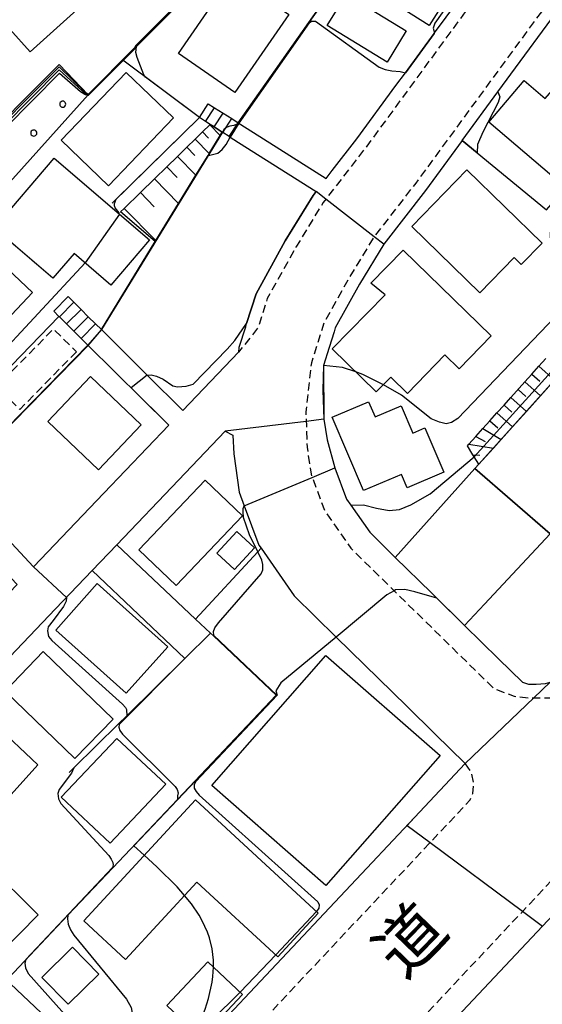
# Model space of a CAD drawing. Extents: x -16000 to -14000, y 96000 to 97500.
# Drawn here: x -15873 to -15810, y 97190 to 97311 of the extents above; entities that cross this region are included whole.
import ezdxf
from ezdxf.enums import TextEntityAlignment as Align

# ---------------------------------------------------------------- set-up
doc = ezdxf.new("R2010")
doc.units = 0
doc.linetypes.add('221300', pattern=[1.5, 1, -0.5])
doc.linetypes.add('300300', pattern=[1.5, 1, -0.5])
for name, color, linetype in [('2101000', 7, 'Continuous'), ('2101001', 7, 'Continuous'), ('2213000', 7, '221300'), ('2214000', 3, 'Continuous'), ('2214111', 3, 'Continuous'), ('2214121', 3, 'Continuous'), ('2214990', 3, 'Continuous'), ('3001000', 4, 'Continuous'), ('3003000', 7, '300300'), ('6101110', 6, 'Continuous'), ('6101121', 6, 'Continuous'), ('6101990', 6, 'Continuous'), ('6110000', 1, '611000'), ('6110110', 1, '611011'), ('6110120', 1, 'Continuous'), ('6110990', 1, 'Continuous'), ('6140000', 3, '614000'), ('7101000', 2, 'Continuous'), ('7101001', 8, 'Continuous'), ('7102000', 6, 'Continuous'), ('7102001', 8, 'Continuous'), ('8121000', 7, 'Continuous')]:
    doc.layers.add(name, color=color, linetype=linetype)
doc.styles.add('PlotAnnotation', font='MS Gothic.ttf')
doc.linetypes.add('611000', pattern='A,1,[3,dmdr.shx,S=0.2,R=0,X=0,Y=0],1', length=2)
doc.linetypes.add('611011', pattern='A,1,[3,dmdr.shx,S=0.2,R=0,X=0,Y=0],1', length=2)
doc.linetypes.add('614000', pattern='A,1.5,[2,dmdr.shx,S=0.3,R=0,X=0,Y=-0.3],1.5', length=3)

msp = doc.modelspace()

# ---------------------------------------------------------------- linework, layer by layer
at = {"layer": '2101000', "flags": 128}
for points in [[(-15819.34, 97295.8), (-15814.97, 97301.76), (-15806.21, 97313.7), (-15803.07, 97318.37)], [(-15822.76, 97308.89), (-15822.7, 97308.97), (-15818.45, 97314.77), (-15819.11, 97315.23), (-15822.87, 97317.85)], [(-15827.43, 97302.52), (-15826.27, 97304.1), (-15822.76, 97308.89)], [(-15846.71, 97297.97), (-15844.83, 97296.78), (-15835.96, 97291.16), (-15835.21, 97292.12), (-15832.2, 97296.01), (-15827.43, 97302.52)], [(-15847.82, 97296.31), (-15846.67, 97295.58), (-15837.18, 97289.57)], [(-15819.34, 97295.8), (-15823.81, 97289.7), (-15828.9, 97283.12), (-15831.88, 97278.24), (-15834.84, 97272.9), (-15835, 97272.4), (-15835.61, 97270.48)], [(-15845.83, 97272.98), (-15845.69, 97273.42), (-15844.53, 97277.07), (-15840.95, 97283.53), (-15837.55, 97289.09), (-15837.18, 97289.57)], [(-15845.83, 97272.98), (-15846.62, 97270.5), (-15846.68, 97269.92), (-15853.47, 97262.81), (-15857.83, 97267.13), (-15863.44, 97272.69)], [(-15855.19, 97261.01), (-15865.08, 97270.79)], [(-15835.61, 97270.48), (-15836.3, 97268.3), (-15836.36, 97265.26), (-15836.23, 97261.73), (-15835.82, 97259.19), (-15834.89, 97255.77), (-15833.47, 97251.96), (-15832.95, 97251.21), (-15830.64, 97247.9), (-15827.52, 97244.83)], [(-15855.19, 97261.01), (-15863.12, 97252.7)], [(-15854.01, 97254.28), (-15848.31, 97260.25), (-15847.35, 97259.76), (-15847.26, 97257.5), (-15846.58, 97252.79), (-15845.97, 97251.14), (-15844.19, 97246.34), (-15843.91, 97245.94), (-15839.85, 97240.12), (-15834.73, 97235.09), (-15826.11, 97226.63), (-15822.67, 97223.25), (-15818.97, 97219.62)], [(-15861.54, 97246.38), (-15854.01, 97254.28)], [(-15871.73, 97243.67), (-15863.12, 97252.7)], [(-15871.73, 97243.67), (-15876.06, 97248.27)], [(-15885.36, 97187.94), (-15890.68, 97195.92), (-15896.6, 97204.8), (-15897.45, 97206.08), (-15897.15, 97209.07), (-15896.44, 97209.81), (-15887.43, 97219.26), (-15869.05, 97238.52), (-15864.57, 97243.21), (-15861.54, 97246.38)], [(-15827.52, 97244.83), (-15823.09, 97240.48)], [(-15823.09, 97240.48), (-15819.04, 97236.51)], [(-15819.04, 97236.51), (-15814.89, 97232.43), (-15811.98, 97229.57), (-15811.22, 97229.32), (-15810.28, 97229.31), (-15809.14, 97229.4), (-15808.58, 97229.57)], [(-15818.97, 97219.62), (-15825.17, 97213.02), (-15850.47, 97186.11), (-15853.74, 97182.63)], [(-15846.24, 97140.81), (-15856.15, 97150.14), (-15833.59, 97174.13), (-15809.52, 97199.74), (-15804.85, 97204.71), (-15802.3, 97204.75)]]:
    msp.add_lwpolyline(points, dxfattribs=at)
at = {"layer": '2101001', "flags": 128}
for points in [[(-15847.82, 97296.31), (-15846.71, 97297.97)], [(-15863.44, 97272.69), (-15865.08, 97270.79)]]:
    msp.add_lwpolyline(points, dxfattribs=at)
at = {"layer": '2213000', "flags": 128}
for points in [[(-15812.15, 97378.21), (-15810.03, 97379.36), (-15808.76, 97379.48), (-15807.97, 97378.85), (-15805.53, 97374.81), (-15803.19, 97369.5), (-15801.74, 97361.48), (-15801.06, 97353.07), (-15801, 97352.28), (-15801.69, 97344.85), (-15803.4, 97338.15), (-15805.78, 97331.39), (-15808.91, 97325.79), (-15813.58, 97318.88), (-15831, 97295.11), (-15836.32, 97288.23), (-15839.66, 97282.77), (-15843.15, 97276.47), (-15844.25, 97273.01), (-15845.09, 97271.87), (-15846.68, 97269.92)], [(-15803.07, 97318.37), (-15803.64, 97318.85), (-15804.06, 97318.89), (-15804.42, 97318.83), (-15804.82, 97318.45), (-15807.44, 97314.57), (-15825.01, 97290.6), (-15830.13, 97283.97), (-15833.18, 97278.99), (-15836.23, 97273.49), (-15837.77, 97268.61), (-15838.45, 97262.62), (-15838.29, 97258.31), (-15837.81, 97255.02), (-15836.15, 97250.55), (-15832.94, 97245.95), (-15827.66, 97240.76), (-15815.46, 97228.79), (-15812.96, 97227.86), (-15811.18, 97227.66), (-15808.21, 97227.67), (-15806.71, 97227.83), (-15805.63, 97228.33), (-15756.71, 97280.37)], [(-15870.17, 97165.15), (-15868.87, 97164.25), (-15867.93, 97163.97), (-15866.42, 97164.03), (-15847.7, 97183.94), (-15818.34, 97215.18), (-15818.04, 97215.96), (-15817.93, 97217.31), (-15818.18, 97218.55), (-15818.97, 97219.62)], [(-15856.15, 97150.14), (-15856.69, 97151.02), (-15856.88, 97152.06), (-15856.91, 97152.79), (-15856.74, 97153.89), (-15836.09, 97175.86), (-15807.76, 97206)]]:
    msp.add_lwpolyline(points, dxfattribs=at)
at = {"layer": '2214000', "flags": 128}
for points in [[(-15850.37, 97300.29), (-15849.62, 97299.81), (-15848.56, 97299.15), (-15847.5, 97298.48), (-15846.71, 97297.98)], [(-15847.82, 97296.31), (-15848.57, 97296.79), (-15848.66, 97296.84), (-15849.63, 97297.46), (-15850.14, 97297.78), (-15850.69, 97298.12), (-15851.44, 97298.6)], [(-15867.5, 97276.72), (-15866.8, 97276.03), (-15865.91, 97275.14), (-15865.03, 97274.26), (-15864.14, 97273.38), (-15863.44, 97272.69)], [(-15865.08, 97270.79), (-15865.9, 97271.61), (-15866.79, 97272.49), (-15867.68, 97273.37), (-15868.56, 97274.25), (-15868.62, 97274.3), (-15869.26, 97274.94)]]:
    msp.add_lwpolyline(points, dxfattribs=at)
at = {"layer": '2214111', "flags": 128}
for points in [[(-15851.44, 97298.6), (-15850.37, 97300.29)], [(-15869.26, 97274.94), (-15867.5, 97276.72)]]:
    msp.add_lwpolyline(points, dxfattribs=at)
at = {"layer": '2214121', "flags": 128}
for points in [[(-15846.71, 97297.97), (-15847.82, 97296.31)], [(-15863.44, 97272.69), (-15865.08, 97270.79)]]:
    msp.add_lwpolyline(points, dxfattribs=at)
at = {"layer": '2214990', "flags": 128}
for points in [[(-15850.69, 97298.12), (-15849.62, 97299.81)], [(-15849.63, 97297.46), (-15848.56, 97299.15)], [(-15848.57, 97296.79), (-15847.5, 97298.48)], [(-15866.8, 97276.03), (-15868.56, 97274.25)], [(-15865.91, 97275.15), (-15867.68, 97273.37)], [(-15865.03, 97274.26), (-15866.79, 97272.49)], [(-15864.14, 97273.38), (-15865.9, 97271.61)]]:
    msp.add_lwpolyline(points, dxfattribs=at)
at = {"layer": '3001000', "flags": 128}
for points in [[(-15877.17, 97312.2), (-15867.83, 97320.68), (-15862.78, 97315.11), (-15872.12, 97306.64), (-15877.17, 97312.2)], [(-15823.38, 97309.87), (-15831.08, 97314.76), (-15828, 97319.6), (-15820.3, 97314.7), (-15823.38, 97309.87)], [(-15840.54, 97311.21), (-15847.12, 97301.68), (-15854.02, 97306.45), (-15847.44, 97315.97), (-15840.54, 97311.21)], [(-15833.47, 97313.69), (-15826.17, 97309.22), (-15828.52, 97305.38), (-15835.82, 97309.85), (-15833.47, 97313.69)], [(-15854.61, 97298.56), (-15862.56, 97290.28), (-15868.36, 97295.85), (-15860.42, 97304.13), (-15854.61, 97298.56)], [(-15807.82, 97302.55), (-15801.58, 97297.23), (-15807.27, 97290.54), (-15816.08, 97298.05), (-15811.75, 97303.13), (-15809.18, 97300.94), (-15807.82, 97302.55)], [(-15857.54, 97283.65), (-15862.26, 97278.13), (-15866.77, 97282), (-15869.37, 97278.96), (-15876.52, 97285.08), (-15869.19, 97293.63), (-15857.54, 97283.65)], [(-15817.17, 97277.2), (-15825.5, 97285.31), (-15818.76, 97292.23), (-15809.56, 97283.27), (-15812.11, 97280.65), (-15812.98, 97281.5), (-15817.17, 97277.2)], [(-15878.78, 97283.75), (-15871.86, 97277.22), (-15878.26, 97270.44), (-15885.18, 97276.96), (-15878.78, 97283.75)], [(-15828.75, 97276.95), (-15830.49, 97278.36), (-15826.56, 97282.4), (-15815.79, 97271.94), (-15819.71, 97267.9), (-15821.45, 97269.59), (-15826.01, 97264.89), (-15828.04, 97266.86), (-15829.83, 97265.08), (-15835.23, 97270.33), (-15828.75, 97276.95)], [(-15864.77, 97266.94), (-15858.56, 97261.02), (-15863.79, 97255.54), (-15869.99, 97261.46), (-15864.77, 97266.94)], [(-15825.36, 97260.02), (-15823.88, 97260.66), (-15821.56, 97255.27), (-15826.07, 97253.33), (-15826.77, 97254.97), (-15831.39, 97252.99), (-15835.24, 97261.96), (-15830.78, 97263.87), (-15829.98, 97262.01), (-15826.8, 97263.38), (-15825.36, 97260.02)], [(-15850.75, 97254.28), (-15846.18, 97249.92), (-15854.3, 97241.41), (-15858.87, 97245.77), (-15850.75, 97254.28)], [(-15849.33, 97245.35), (-15846.88, 97247.99), (-15844.7, 97245.99), (-15847.16, 97243.35), (-15849.33, 97245.35)], [(-15863.94, 97241.62), (-15855.31, 97233.89), (-15860.39, 97228.22), (-15869.01, 97235.95), (-15863.94, 97241.62)], [(-15870.53, 97233.32), (-15862, 97225.05), (-15866.68, 97220.22), (-15875.21, 97228.49), (-15870.53, 97233.32)], [(-15822.04, 97220.59), (-15835.99, 97204.7), (-15849.93, 97216.95), (-15835.98, 97232.83), (-15822.04, 97220.59)], [(-15874.84, 97215.43), (-15877.45, 97217.78), (-15879.43, 97215.6), (-15884.36, 97220.05), (-15877.27, 97227.9), (-15874.98, 97225.84), (-15876.51, 97224.42), (-15871.21, 97219.45), (-15874.84, 97215.43)], [(-15862.38, 97209.9), (-15868.36, 97215.5), (-15861.53, 97222.68), (-15855.55, 97217.08), (-15862.38, 97209.9)], [(-15851.76, 97205.12), (-15860.48, 97195.66), (-15865.59, 97200.38), (-15851.95, 97215.17), (-15836.93, 97201.32), (-15841.85, 97195.98), (-15851.76, 97205.12)], [(-15887.38, 97197.05), (-15877.35, 97207.22), (-15871.15, 97201.11), (-15882.51, 97189.6), (-15887.41, 97194.44), (-15886.09, 97195.78), (-15887.38, 97197.05)], [(-15863.75, 97193.88), (-15867.51, 97190.19), (-15870.72, 97193.47), (-15866.95, 97197.15), (-15863.75, 97193.88)], [(-15846.17, 97191.39), (-15851.19, 97186.04), (-15855.45, 97190.05), (-15850.43, 97195.39), (-15846.17, 97191.39)], [(-15881.67, 97185.16), (-15874.53, 97192.7), (-15868.55, 97187.03), (-15876.65, 97178.48), (-15881.21, 97182.8), (-15880.25, 97183.82), (-15881.67, 97185.16)]]:
    msp.add_lwpolyline(points, close=True, dxfattribs=at)
at = {"layer": '3003000', "flags": 128}
msp.add_lwpolyline([(-15866.48, 97269.98), (-15873.4, 97262.92), (-15876.23, 97265.69), (-15869.31, 97272.75), (-15866.48, 97269.98)], close=True, dxfattribs=at)
at = {"layer": '6101110', "flags": 128}
for points in [[(-15861.08, 97287.07), (-15860.63, 97287.51), (-15858.67, 97289.43), (-15856.95, 97291.11), (-15855.44, 97292.59), (-15854.13, 97293.87), (-15852.98, 97294.99), (-15851.97, 97295.97), (-15851.08, 97296.85), (-15850.19, 97297.72), (-15850.14, 97297.78)], [(-15817.29, 97256.21), (-15817.86, 97257.12), (-15818.02, 97257.39), (-15818.7, 97258.47), (-15818.53, 97258.66), (-15817.66, 97259.62), (-15816.79, 97260.59), (-15815.94, 97261.54), (-15815.08, 97262.49), (-15814.22, 97263.44), (-15813.37, 97264.39), (-15811.66, 97266.3), (-15810.8, 97267.25), (-15809.95, 97268.2), (-15809.1, 97269.15)]]:
    msp.add_lwpolyline(points, dxfattribs=at)
at = {"layer": '6101121', "flags": 128}
for points in [[(-15850.14, 97297.78), (-15849.63, 97297.46), (-15848.66, 97296.84), (-15848.92, 97296.42), (-15850.26, 97294.22), (-15850.4, 97293.99), (-15851.88, 97291.57), (-15854, 97288.11), (-15856.78, 97283.57), (-15856.86, 97283.44), (-15861.08, 97287.07)], [(-15788.73, 97287.97), (-15790.77, 97285.7), (-15791.79, 97284.56), (-15792.71, 97283.54), (-15794.39, 97281.68), (-15796.1, 97279.78), (-15797.8, 97277.88), (-15799.51, 97275.98), (-15801.22, 97274.08), (-15802.92, 97272.19), (-15804.63, 97270.29), (-15806.34, 97268.39), (-15808.05, 97266.49), (-15809.76, 97264.59), (-15811.47, 97262.68), (-15813.18, 97260.78), (-15814.58, 97259.23), (-15815.5, 97258.2), (-15817.29, 97256.21)]]:
    msp.add_lwpolyline(points, dxfattribs=at)
at = {"layer": '6101990', "flags": 128}
for points in [[(-15850.19, 97297.72), (-15848.92, 97296.42)], [(-15851.08, 97296.85), (-15850.34, 97296.09)], [(-15851.98, 97295.98), (-15850.26, 97294.22)], [(-15852.98, 97294.99), (-15852, 97293.99)], [(-15854.13, 97293.87), (-15851.88, 97291.57)], [(-15855.44, 97292.59), (-15854.16, 97291.27)], [(-15856.95, 97291.11), (-15854, 97288.11)], [(-15858.67, 97289.43), (-15856.98, 97287.71)], [(-15860.63, 97287.51), (-15856.78, 97283.57)], [(-15809.95, 97268.2), (-15808.05, 97266.49)], [(-15810.8, 97267.25), (-15809.85, 97266.39)], [(-15812.51, 97265.34), (-15811.56, 97264.49)], [(-15811.66, 97266.3), (-15809.76, 97264.59)], [(-15813.37, 97264.39), (-15811.47, 97262.68)], [(-15814.22, 97263.44), (-15813.27, 97262.59)], [(-15815.94, 97261.54), (-15814.98, 97260.69)], [(-15815.08, 97262.49), (-15813.18, 97260.78)], [(-15816.79, 97260.59), (-15814.58, 97259.23)], [(-15817.66, 97259.62), (-15816.51, 97258.99)], [(-15818.53, 97258.66), (-15815.5, 97258.2)], [(-15818.02, 97257.39), (-15817.19, 97257.31)]]:
    msp.add_lwpolyline(points, dxfattribs=at)
at = {"layer": '6110000', "flags": 128}
for points in [[(-15865.03, 97301.38), (-15860.81, 97305.63), (-15859.16, 97307.29), (-15848.11, 97318.41), (-15841.31, 97329.03), (-15833.83, 97340.7), (-15831.65, 97343.75), (-15824.18, 97354.18), (-15811.8, 97357.76), (-15803.15, 97360.27)], [(-15846.71, 97297.97), (-15838.07, 97310.24), (-15829.48, 97322.44)], [(-15827.43, 97302.52), (-15826.27, 97304.1), (-15822.76, 97308.89)], [(-15819.34, 97295.8), (-15817.51, 97294.29), (-15809.04, 97287.31), (-15807.89, 97288.62), (-15791.04, 97307.82)], [(-15862.13, 97288.14), (-15851.44, 97298.6), (-15860.81, 97305.63)], [(-15863.44, 97272.69), (-15856.86, 97283.44), (-15856.78, 97283.57), (-15854, 97288.11), (-15851.88, 97291.57), (-15850.4, 97293.99), (-15850.26, 97294.22), (-15848.92, 97296.42), (-15848.66, 97296.84)], [(-15827.52, 97244.83), (-15817.77, 97255.68), (-15817.29, 97256.21), (-15815.5, 97258.2), (-15814.58, 97259.23), (-15813.18, 97260.78), (-15811.47, 97262.68), (-15809.76, 97264.59), (-15808.05, 97266.49), (-15806.34, 97268.39), (-15804.63, 97270.29), (-15802.92, 97272.19), (-15801.22, 97274.08), (-15799.51, 97275.98), (-15797.8, 97277.88), (-15796.1, 97279.78), (-15794.39, 97281.68), (-15792.71, 97283.54), (-15791.79, 97284.56), (-15790.77, 97285.7), (-15788.73, 97287.97), (-15780.22, 97297.44)], [(-15845.83, 97272.98), (-15845.69, 97273.42), (-15844.53, 97277.07), (-15840.95, 97283.53), (-15837.55, 97289.09), (-15837.18, 97289.57)], [(-15884.81, 97257.56), (-15868.62, 97274.3)], [(-15881.48, 97254.02), (-15865.08, 97270.79)], [(-15855.19, 97261.01), (-15865.08, 97270.79)], [(-15835.61, 97270.48), (-15836.3, 97268.3), (-15836.36, 97265.26), (-15836.23, 97261.73), (-15835.82, 97259.19), (-15834.89, 97255.77), (-15833.47, 97251.96), (-15832.95, 97251.21), (-15830.64, 97247.9), (-15827.52, 97244.83)], [(-15819.04, 97236.51), (-15816.62, 97239.09), (-15808.56, 97247.7), (-15817.77, 97255.68)], [(-15861.54, 97246.38), (-15854.01, 97254.28)], [(-15871.73, 97243.67), (-15863.12, 97252.7)], [(-15883.13, 97184.59), (-15881.48, 97186.33), (-15867.54, 97201.06), (-15862.04, 97206.88), (-15854.13, 97215.24), (-15842.07, 97227.98), (-15849.73, 97235.22), (-15850.09, 97235.56), (-15851.91, 97237.28), (-15861.54, 97246.38)], [(-15853.25, 97232.45), (-15864.57, 97243.21)], [(-15823.09, 97240.48), (-15819.04, 97236.51)], [(-15867.39, 97218.51), (-15866.79, 97219.1), (-15861.34, 97224.47), (-15860.34, 97225.46), (-15853.25, 97232.45), (-15850.09, 97235.56)]]:
    msp.add_lwpolyline(points, dxfattribs=at)
at = {"layer": '6110110', "flags": 128}
msp.add_lwpolyline([(-15879.65, 97294.07), (-15868.6, 97305.1)], dxfattribs=at)
at = {"layer": '6110120', "flags": 128}
msp.add_lwpolyline([(-15868.6, 97305.1), (-15865.03, 97301.38), (-15875.68, 97289.53), (-15879.65, 97294.07)], dxfattribs=at)
at = {"layer": '6110990', "flags": 128}
for points in [[(-15868.46, 97300.47), (-15868.51, 97300.36), (-15868.53, 97300.25), (-15868.51, 97300.13), (-15868.46, 97300.03), (-15868.37, 97299.94), (-15868.27, 97299.89), (-15868.15, 97299.87), (-15868.04, 97299.89), (-15867.93, 97299.94), (-15867.85, 97300.03), (-15867.8, 97300.13), (-15867.78, 97300.25), (-15867.8, 97300.36), (-15867.85, 97300.47), (-15867.93, 97300.55), (-15868.04, 97300.6), (-15868.15, 97300.62), (-15868.27, 97300.6), (-15868.37, 97300.55), (-15868.46, 97300.47)], [(-15872, 97296.94), (-15872.05, 97296.83), (-15872.07, 97296.71), (-15872.05, 97296.6), (-15872, 97296.49), (-15871.91, 97296.41), (-15871.81, 97296.36), (-15871.69, 97296.34), (-15871.58, 97296.36), (-15871.47, 97296.41), (-15871.39, 97296.49), (-15871.34, 97296.6), (-15871.32, 97296.71), (-15871.34, 97296.83), (-15871.39, 97296.93), (-15871.47, 97297.02), (-15871.58, 97297.07), (-15871.69, 97297.09), (-15871.81, 97297.07), (-15871.91, 97297.02), (-15872, 97296.94)]]:
    msp.add_lwpolyline(points, dxfattribs=at)
at = {"layer": '6140000', "flags": 128}
for points in [[(-15819.34, 97295.8), (-15814.97, 97301.76), (-15806.21, 97313.7), (-15803.07, 97318.37)], [(-15843.91, 97245.94), (-15844.32, 97245.5), (-15851.91, 97237.28)]]:
    msp.add_lwpolyline(points, dxfattribs=at)
at = {"layer": '7101000', "flags": 128}
for points in [[(-15834.73, 97235.09), (-15841.48, 97229.48), (-15842.1, 97228.53), (-15841.95, 97227.97)], [(-15851.9, 97217.44), (-15852.09, 97217.05), (-15852.09, 97216.62), (-15851.84, 97216.19), (-15851.48, 97215.76), (-15836.99, 97202.73), (-15836.81, 97202.34), (-15836.84, 97201.94), (-15837.15, 97201.52)], [(-15842.13, 97196.24), (-15846.45, 97191.65)]]:
    msp.add_lwpolyline(points, dxfattribs=at)
at = {"layer": '7101001', "flags": 128}
for points in [[(-15819.9, 97336.09), (-15821.1, 97333.29), (-15822.54, 97331.37), (-15828.43, 97323.54), (-15829.48, 97322.44), (-15838.07, 97310.24), (-15846.71, 97297.98), (-15846.89, 97297.81), (-15847.23, 97297.66), (-15847.72, 97297.57), (-15848.07, 97297.45), (-15848.41, 97297.21), (-15848.64, 97296.83), (-15863.44, 97272.69), (-15865.08, 97270.79), (-15881.48, 97254.02), (-15882, 97253.68), (-15882.39, 97253.53), (-15883.28, 97253.38), (-15884.71, 97253.44), (-15884.93, 97253.31), (-15894.64, 97245.4)], [(-15770.86, 97294.42), (-15772.93, 97291.6), (-15773.34, 97291.31), (-15773.71, 97291.25), (-15774.07, 97291.28), (-15780.22, 97297.44), (-15788.73, 97287.97), (-15817.29, 97256.21), (-15817.77, 97255.68), (-15808.56, 97247.7), (-15816.62, 97239.09), (-15819.04, 97236.51), (-15822.45, 97239.85), (-15825.11, 97240.63), (-15826.35, 97240.9), (-15827.5, 97240.85), (-15827.66, 97240.76), (-15828.54, 97240.27), (-15834.73, 97235.09)], [(-15851.9, 97217.44), (-15841.95, 97227.97)], [(-15842.13, 97196.24), (-15837.15, 97201.52)], [(-15850.61, 97186.66), (-15850.42, 97187.37), (-15849.97, 97188.18), (-15846.45, 97191.65)]]:
    msp.add_lwpolyline(points, dxfattribs=at)
at = {"layer": '7102000', "flags": 128}
for points in [[(-15819.11, 97315.23), (-15822.66, 97310.16), (-15822.86, 97309.56), (-15822.7, 97308.97)], [(-15838.04, 97310.19), (-15837.74, 97310.42), (-15837.26, 97310.42), (-15829.5, 97304.76), (-15828.76, 97304.49), (-15827.94, 97304.32), (-15826.9, 97304.26), (-15826.27, 97304.1)], [(-15858.06, 97303.57), (-15858.24, 97303.85), (-15859.08, 97305.96), (-15859.23, 97306.58), (-15859.16, 97307.29)], [(-15814.97, 97301.76), (-15814.73, 97301.14), (-15814.93, 97300.45), (-15816.81, 97296.84), (-15817.45, 97295.31), (-15817.51, 97294.29)], [(-15850.36, 97293.96), (-15849.21, 97294.27), (-15848.66, 97294.7), (-15848.2, 97295.31), (-15847.68, 97296.22)], [(-15861.2, 97286.78), (-15861.24, 97286.98), (-15861.74, 97287.56), (-15861.85, 97287.83), (-15861.85, 97288.1), (-15861.62, 97288.64)], [(-15807.89, 97288.62), (-15807.98, 97287.29), (-15808.53, 97285.22), (-15808.59, 97284.01), (-15808.35, 97282.31), (-15807.68, 97280.49), (-15806.59, 97278.55), (-15806.41, 97277.58), (-15806.47, 97276.43), (-15807.01, 97275.22), (-15819.86, 97261.82), (-15820.64, 97261.31), (-15821.28, 97261.18), (-15822.1, 97261.35), (-15823.14, 97261.78), (-15826.76, 97264.67), (-15828.95, 97265.95)], [(-15888.92, 97276.09), (-15888.46, 97276.15), (-15887.69, 97276.08), (-15886.98, 97275.74), (-15879.36, 97268.43), (-15878.74, 97268.03), (-15878.25, 97267.98), (-15877.46, 97268.07), (-15876.93, 97268.47), (-15865.43, 97280.84)], [(-15857.83, 97267.13), (-15857.35, 97267.16), (-15856.68, 97267.01), (-15855.9, 97266.64), (-15854.71, 97265.79), (-15854.11, 97265.67), (-15853.07, 97265.75), (-15852.21, 97266.01), (-15848.04, 97270.29), (-15847.14, 97271.37), (-15845.69, 97273.42)], [(-15832.32, 97267.5), (-15833.96, 97268.05), (-15836.3, 97268.3)], [(-15832.95, 97251.21), (-15831.41, 97251.26), (-15829.82, 97250.85), (-15828.24, 97250.56), (-15827.01, 97250.68), (-15825.6, 97251.26), (-15823.26, 97252.61), (-15817.86, 97257.12)], [(-15849.7, 97235.26), (-15849.73, 97235.76), (-15849.57, 97236.22), (-15849.11, 97236.84), (-15843.91, 97242.83), (-15843.69, 97243.32), (-15843.69, 97243.98), (-15843.82, 97244.47), (-15844.32, 97245.5), (-15845.33, 97247.59), (-15846.06, 97249.71), (-15846.12, 97250.41), (-15846.09, 97250.79), (-15845.97, 97251.14)], [(-15867.71, 97239.92), (-15867.74, 97239.46), (-15868.08, 97238.84), (-15869.31, 97237.1), (-15869.94, 97236.33), (-15870.01, 97235.86), (-15869.9, 97235.16), (-15869.5, 97234.65), (-15860.87, 97226.89), (-15860.49, 97226.49), (-15860.36, 97226.21), (-15860.34, 97225.46)], [(-15861.26, 97224.38), (-15861.31, 97224.08), (-15861.18, 97223.68), (-15860.84, 97223.23), (-15854.41, 97216.82), (-15854.16, 97216.44), (-15854.06, 97216.02), (-15854.13, 97215.68), (-15854.13, 97215.24)], [(-15866.79, 97219.1), (-15867.07, 97218.43), (-15868.61, 97216.44), (-15868.75, 97215.95), (-15868.68, 97215.29), (-15868.4, 97214.73), (-15862.51, 97208.39), (-15862.22, 97207.93), (-15862.04, 97207.52), (-15862.01, 97207.23), (-15862.08, 97206.91)], [(-15858.19, 97208.41), (-15859.45, 97209.55)], [(-15849.72, 97194.73), (-15849.73, 97195.59), (-15849.89, 97196.95), (-15850.23, 97198.31), (-15850.47, 97199), (-15851.1, 97200.38), (-15851.49, 97201.07), (-15852.43, 97202.47), (-15853.26, 97203.49)], [(-15867.54, 97201.06), (-15867.56, 97200.62), (-15867.49, 97199.96), (-15867.19, 97199.3), (-15866.79, 97198.64), (-15860.35, 97190.8), (-15859.8, 97189.77), (-15859.68, 97189.1)], [(-15872.66, 97195.65), (-15872.79, 97195.2), (-15872.7, 97194.62), (-15872.37, 97193.96), (-15867.24, 97188.2), (-15866.78, 97187.41), (-15866.63, 97186.45), (-15866.7, 97185.84)]]:
    msp.add_lwpolyline(points, dxfattribs=at)
at = {"layer": '7102001', "flags": 128}
for points in [[(-15859.16, 97307.29), (-15848.11, 97318.41), (-15841.31, 97329.03), (-15833.83, 97340.7), (-15831.65, 97343.75)], [(-15866.09, 97340.21), (-15861.92, 97337.46), (-15858.72, 97342.3), (-15845.49, 97332.21), (-15841.43, 97329.12), (-15848.23, 97318.5), (-15859.27, 97307.39), (-15859.39, 97307.13), (-15865.06, 97301.42), (-15865.35, 97301.62), (-15868.58, 97304.83), (-15879.28, 97294.13), (-15875.81, 97289.69), (-15875.78, 97289.64), (-15889.03, 97276.2), (-15896, 97269.12), (-15907.52, 97257.42), (-15912.82, 97261.19), (-15925.39, 97248.43), (-15925.66, 97248.15), (-15930.31, 97255.09), (-15931.73, 97257.2), (-15935.88, 97254.42)], [(-15814.97, 97301.76), (-15806.21, 97313.7), (-15803.07, 97318.37), (-15800.86, 97321.76), (-15791.04, 97313.13)], [(-15922.6, 97243.66), (-15918.17, 97237.06), (-15902.44, 97252.47), (-15907.59, 97257.27), (-15907.48, 97257.38), (-15895.96, 97269.09), (-15888.99, 97276.16), (-15875.75, 97289.61), (-15875.77, 97289.69), (-15878.88, 97294.1), (-15868.61, 97304.46), (-15865.34, 97301.48), (-15865.03, 97301.38), (-15860.81, 97305.63), (-15859.34, 97307.1), (-15859.23, 97307.36), (-15848.19, 97318.47)], [(-15909.34, 97227.07), (-15901.39, 97234.25), (-15892.02, 97242.71), (-15894.72, 97245.32), (-15902.39, 97252.52), (-15907.48, 97257.28), (-15907.44, 97257.36), (-15895.93, 97269.05), (-15888.96, 97276.13), (-15875.71, 97289.57), (-15875.77, 97289.74), (-15878.48, 97294.03), (-15868.57, 97304.06), (-15865.97, 97301.78), (-15865.47, 97301.47), (-15865.41, 97301.44), (-15865.06, 97301.35), (-15864.99, 97301.34), (-15860.77, 97305.6), (-15859.3, 97307.07), (-15859.25, 97307.2), (-15859.19, 97307.33), (-15848.15, 97318.44)], [(-15838.04, 97310.19), (-15846.65, 97297.93), (-15847.68, 97296.22)], [(-15822.7, 97308.97), (-15822.76, 97308.89), (-15826.27, 97304.1)], [(-15861.62, 97288.64), (-15851.44, 97298.6), (-15858.06, 97303.57)], [(-15817.86, 97257.12), (-15791.97, 97285.75), (-15790.49, 97286.98), (-15788.78, 97288), (-15780.26, 97297.47)], [(-15817.51, 97294.29), (-15819.34, 97295.8), (-15823.81, 97289.7), (-15828.9, 97283.12), (-15830.08, 97284.04), (-15836, 97288.65), (-15837.18, 97289.57), (-15837.55, 97289.09), (-15840.95, 97283.53), (-15844.53, 97277.07), (-15845.69, 97273.42)], [(-15765.28, 97296.41), (-15767.62, 97294.91), (-15769.17, 97293.18), (-15769.38, 97292.94), (-15772.39, 97289.59), (-15771.03, 97288.06), (-15768.79, 97285.68), (-15762.18, 97279.17), (-15793.44, 97245.83), (-15808.58, 97229.57), (-15810.57, 97227.66), (-15818.97, 97219.62), (-15825.17, 97213.02), (-15826.07, 97212.06), (-15823.25, 97209.96), (-15811.95, 97201.55), (-15809.52, 97199.74)], [(-15877.79, 97237.32), (-15873.74, 97241.5), (-15878.68, 97246.75), (-15876.52, 97248.76), (-15881.41, 97254.02), (-15865.04, 97270.75), (-15863.4, 97272.65), (-15850.36, 97293.96)], [(-15861.2, 97286.78), (-15865.43, 97280.84)], [(-15836.3, 97268.3), (-15836.23, 97261.73), (-15838.41, 97261.46), (-15848.31, 97260.25), (-15854.01, 97254.28), (-15861.54, 97246.38), (-15864.57, 97243.21), (-15853.25, 97232.45), (-15861.26, 97224.38)], [(-15857.83, 97267.13), (-15859.8, 97265.57), (-15855.19, 97261.01), (-15863.12, 97252.7), (-15871.73, 97243.67), (-15867.71, 97239.92)], [(-15828.95, 97265.95), (-15831.46, 97267.21), (-15832.32, 97267.5)], [(-15845.97, 97251.14), (-15837.66, 97254.61), (-15834.89, 97255.77), (-15833.47, 97251.96), (-15832.95, 97251.21)], [(-15859.45, 97209.55), (-15842, 97227.98), (-15849.7, 97235.26)], [(-15860.34, 97225.46), (-15861.34, 97224.47), (-15866.79, 97219.1)], [(-15867.54, 97201.06), (-15862.04, 97206.88), (-15854.13, 97215.24)], [(-15853.26, 97203.49), (-15854.18, 97204.54), (-15856.64, 97207), (-15858.19, 97208.41)], [(-15862.08, 97206.91), (-15872.66, 97195.65)], [(-15851.88, 97186.69), (-15850.76, 97189.6), (-15850.35, 97190.91), (-15849.9, 97192.9), (-15849.8, 97193.57), (-15849.72, 97194.73)]]:
    msp.add_lwpolyline(points, dxfattribs=at)

# ---------------------------------------------------------------- texts
at = {"layer": '8121000', "style": 'PlotAnnotation'}
msp.add_text('道', height=6, rotation=46, dxfattribs=at).set_placement((-15825.2, 97197.57), align=Align.MIDDLE)

doc.saveas('drawing.dxf')
